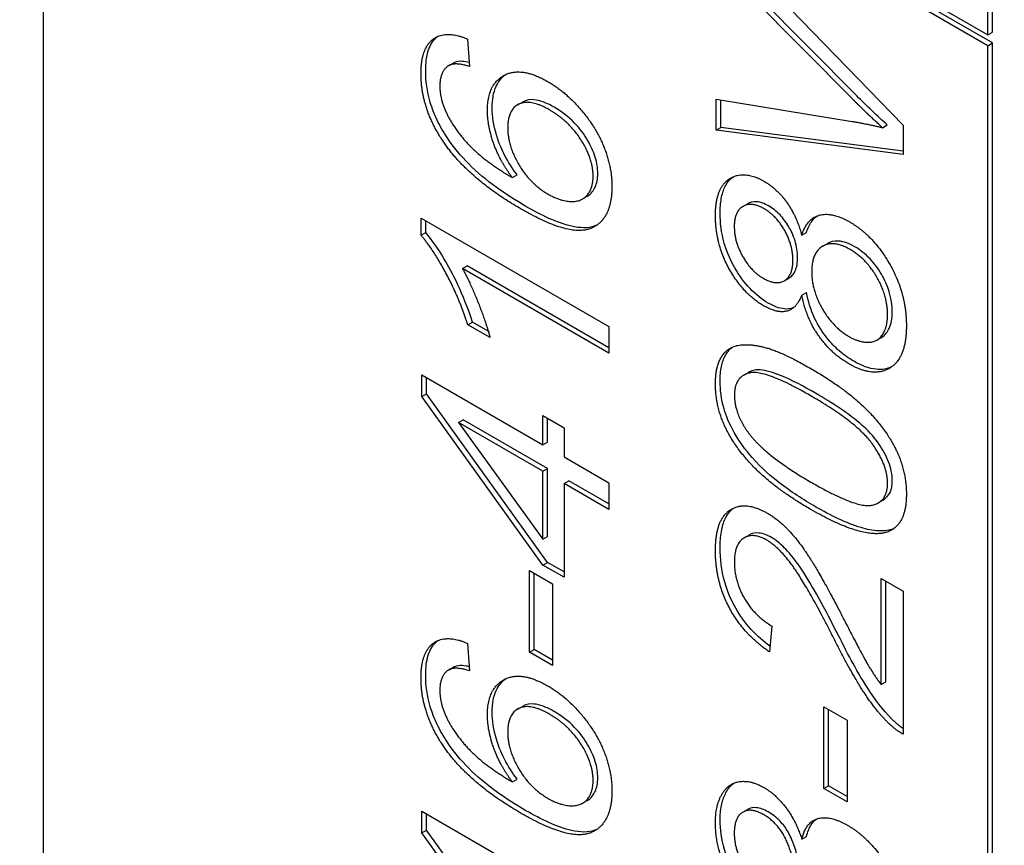
# Model space of a CAD drawing. Units: millimetres. Extents: x 311 to 4180, y 39 to 5448.
# Drawn here: x 1534 to 1539, y 4324 to 4328 of the extents above; entities that cross this region are included whole.
import ezdxf

# ---------------------------------------------------------------- set-up
doc = ezdxf.new("R2010")
doc.units = ezdxf.units.MM
doc.header["$LTSCALE"] = 20
doc.layers.add('Visible Edges(Hillmar_metric)', color=7, linetype='Continuous', lineweight=25)

msp = doc.modelspace()

# ---------------------------------------------------------------- linework, layer by layer
at = {"layer": 'Visible Edges(Hillmar_metric)'}
for p, q in [((1534.0889, 4330.5707), (1538.8501, 4327.8218)), ((1538.8737, 4327.781), (1534.1125, 4330.5298)), ((1534.0889, 4330.5162), (1534.0889, 4322.7323)), ((1538.8501, 4327.7674), (1534.0889, 4330.5162)), ((1538.8501, 4327.8218), (1538.8501, 4329.9991)), ((1538.8737, 4327.8354), (1538.8737, 4330.0127)), ((1537.4806, 4328.3382), (1538.4234, 4327.3673)), ((1538.189, 4327.515), (1537.5042, 4328.2049)), ((1538.1654, 4327.5013), (1537.4806, 4328.1913)), ((1536.2283, 4327.8008), (1536.2376, 4327.6626)), ((1538.8501, 4327.8218), (1538.8737, 4327.8354)), ((1538.8501, 4327.7674), (1538.8737, 4327.781)), ((1538.8501, 4318.2416), (1538.8501, 4327.7674)), ((1538.8737, 4318.2552), (1538.8737, 4327.781)), ((1536.1348, 4327.668), (1536.1584, 4327.6816)), ((1536.1377, 4327.6697), (1536.1613, 4327.6833)), ((1537.4806, 4327.3424), (1537.4806, 4327.4984)), ((1537.4806, 4327.4984), (1538.1654, 4327.386)), ((1536.4806, 4327.47), (1536.5041, 4327.4836)), ((1537.5042, 4327.356), (1537.5042, 4327.4946)), ((1537.4806, 4327.3424), (1537.5042, 4327.356)), ((1538.4234, 4327.2355), (1537.5042, 4327.356)), ((1538.3192, 4327.3545), (1538.3428, 4327.3681)), ((1538.4234, 4327.3673), (1538.4234, 4327.2188)), ((1538.4234, 4327.2188), (1537.4806, 4327.3424)), ((1536.4539, 4327.1029), (1536.4775, 4327.1165)), ((1536.8077, 4326.9957), (1536.8313, 4327.0093)), ((1537.6153, 4326.958), (1537.6389, 4326.9717)), ((1535.9933, 4326.8129), (1535.9933, 4326.8992)), ((1535.9933, 4326.8992), (1536.9397, 4326.3528)), ((1536.0169, 4326.8265), (1536.0169, 4326.8856)), ((1535.9933, 4326.8129), (1536.0169, 4326.8265)), ((1537.9118, 4326.8139), (1537.9353, 4326.8275)), ((1538.0176, 4326.758), (1538.0412, 4326.7716)), ((1536.2024, 4326.6449), (1536.226, 4326.6585)), ((1536.9397, 4326.2464), (1536.226, 4326.6585)), ((1536.9397, 4326.2192), (1536.2024, 4326.6449)), ((1537.8244, 4326.5838), (1537.8479, 4326.5974)), ((1537.9118, 4326.511), (1537.9353, 4326.5246)), ((1536.2297, 4326.3619), (1536.2533, 4326.3755)), ((1536.3418, 4326.2972), (1536.2297, 4326.3619)), ((1536.3324, 4326.3299), (1536.2533, 4326.3755)), ((1536.9397, 4326.3528), (1536.9397, 4326.2192)), ((1538.2902, 4326.2848), (1538.3138, 4326.2984)), ((1535.9969, 4326.1105), (1536.6077, 4325.7579)), ((1535.9969, 4326.001), (1535.9969, 4326.1105)), ((1537.6195, 4326.1081), (1537.6431, 4326.1217)), ((1536.0205, 4326.0146), (1536.0205, 4326.0969)), ((1535.9969, 4326.001), (1536.0205, 4326.0146)), ((1536.6313, 4325.1657), (1536.0205, 4326.0146)), ((1536.6077, 4325.1521), (1535.9969, 4326.001)), ((1536.1823, 4325.8699), (1536.2059, 4325.8835)), ((1536.6077, 4325.6243), (1536.1823, 4325.8699)), ((1536.1823, 4325.8699), (1536.6077, 4325.2832)), ((1536.6313, 4325.6379), (1536.2059, 4325.8835)), ((1536.6077, 4325.7579), (1536.6077, 4325.9047)), ((1536.6077, 4325.9047), (1536.7141, 4325.8433)), ((1536.6313, 4325.7715), (1536.6313, 4325.8911)), ((1536.7141, 4325.8433), (1536.7141, 4325.6965)), ((1536.6077, 4325.7579), (1536.6313, 4325.7715)), ((1536.7141, 4325.6965), (1536.9397, 4325.5662)), ((1536.6077, 4325.6243), (1536.6313, 4325.6379)), ((1536.6077, 4325.2832), (1536.6077, 4325.6243)), ((1536.6313, 4325.2968), (1536.6313, 4325.6379)), ((1536.7141, 4325.5629), (1536.7376, 4325.5765)), ((1536.9397, 4325.4598), (1536.7376, 4325.5765)), ((1536.9397, 4325.5662), (1536.9397, 4325.4326)), ((1536.9397, 4325.4326), (1536.7141, 4325.5629)), ((1536.7141, 4325.5629), (1536.7141, 4325.0907)), ((1538.2976, 4325.4652), (1538.3212, 4325.4788)), ((1536.6077, 4325.2832), (1536.6313, 4325.2968)), ((1537.6225, 4325.2894), (1537.6461, 4325.3031)), ((1536.5402, 4324.7132), (1536.5402, 4325.1247)), ((1536.5402, 4325.1247), (1536.6566, 4325.0575)), ((1536.6077, 4325.1521), (1536.6313, 4325.1657)), ((1536.7141, 4325.0907), (1536.6077, 4325.1521)), ((1536.7141, 4325.1179), (1536.6313, 4325.1657)), ((1536.5637, 4324.7268), (1536.5637, 4325.1111)), ((1538.312, 4324.5507), (1538.312, 4325.0842)), ((1538.312, 4325.0842), (1538.4234, 4325.0199)), ((1538.3356, 4324.5643), (1538.3356, 4325.0706)), ((1536.6566, 4325.0575), (1536.6566, 4324.646)), ((1538.4234, 4325.0199), (1538.4234, 4324.3005)), ((1537.7616, 4324.8452), (1537.7494, 4324.7145)), ((1536.2283, 4324.758), (1536.2376, 4324.6198)), ((1536.5402, 4324.7132), (1536.5637, 4324.7268)), ((1536.6566, 4324.6732), (1536.5637, 4324.7268)), ((1536.6566, 4324.646), (1536.5402, 4324.7132)), ((1536.1348, 4324.6252), (1536.1584, 4324.6389)), ((1536.1377, 4324.6269), (1536.1613, 4324.6405)), ((1538.312, 4324.5507), (1538.3356, 4324.5643)), ((1536.4806, 4324.4272), (1536.5041, 4324.4408)), ((1538.0239, 4324.0267), (1538.0239, 4324.4382)), ((1538.0239, 4324.4382), (1538.1403, 4324.371)), ((1538.0474, 4324.0403), (1538.0474, 4324.4246)), ((1538.1403, 4324.371), (1538.1403, 4323.9595)), ((1536.4539, 4324.0601), (1536.4775, 4324.0738)), ((1538.0239, 4324.0267), (1538.0474, 4324.0403)), ((1538.1403, 4323.9595), (1538.0239, 4324.0267)), ((1538.1403, 4323.9867), (1538.0474, 4324.0403)), ((1536.8077, 4323.953), (1536.8313, 4323.9666)), ((1535.9969, 4323.8037), (1535.9969, 4323.9133)), ((1535.9969, 4323.9133), (1536.6077, 4323.5606)), ((1536.0205, 4323.8174), (1536.0205, 4323.8997)), ((1537.6154, 4323.9079), (1537.639, 4323.9215)), ((1535.9969, 4323.8037), (1536.0205, 4323.8174)), ((1536.6077, 4322.9549), (1535.9969, 4323.8037)), ((1536.6313, 4322.9685), (1536.0205, 4323.8174)), ((1537.9125, 4323.7715), (1537.9361, 4323.7851))]:
    msp.add_line(p, q, dxfattribs=at)
for points, knots in [([(1793.3765, 4791.3496), (1748.9316, 4817.0099), (1697.3783, 4830.3114), (1585.1537, 4830.9416), (1524.4552, 4818.162), (1400.0016, 4767.7531), (1336.2517, 4730.0453), (1212.2728, 4633.544), (1152.066, 4574.7619), (1041.2883, 4442.0977), (990.734, 4368.243), (904.3707, 4212.9193), (868.5749, 4131.4783), (815.3588, 3969.2149), (797.9498, 3888.421), (787.9702, 3784.2454), (786.6341, 3757.0401), (786.6341, 3730.5979)], [3.926991, 3.926991, 3.926991, 3.926991, 4.244858, 4.244858, 4.564258, 4.564258, 4.884749, 4.884749, 5.205295, 5.205295, 5.525745, 5.525745, 5.84616, 5.84616, 6.166623, 6.166623, 6.283185, 6.283185, 6.283185, 6.283185]), ([(1674.6781, 4805.5048), (1666.7261, 4806.0592), (1658.6659, 4806.334), (1595.5428, 4806.2918), (1536.0384, 4793.4288), (1414.2213, 4743.2944), (1351.9464, 4706.1172), (1230.808, 4611.1747), (1171.965, 4553.4302), (1063.6691, 4423.1859), (1014.2374, 4350.7043), (929.8146, 4198.3498), (894.8397, 4118.5025), (842.8966, 3959.5565), (825.9352, 3880.4853), (816.248, 3778.7443), (814.9558, 3752.2528), (814.9558, 3726.5155)], [4.201613, 4.201613, 4.201613, 4.201613, 4.249204, 4.249204, 4.569781, 4.569781, 4.88927, 4.88927, 5.208716, 5.208716, 5.52826, 5.52826, 5.847839, 5.847839, 6.167367, 6.167367, 6.283185, 6.283185, 6.283185, 6.283185]), ([(1836.7457, 4766.3104), (1792.3008, 4791.9707), (1740.7475, 4805.2722), (1628.5229, 4805.9024), (1567.8244, 4793.1227), (1443.3708, 4742.7139), (1379.6209, 4705.0061), (1255.642, 4608.5048), (1195.4352, 4549.7227), (1084.6575, 4417.0585), (1034.1033, 4343.2038), (947.7399, 4187.88), (911.9442, 4106.439), (858.728, 3944.1757), (841.3191, 3863.3818), (831.3394, 3759.2062), (830.0033, 3732.0009), (830.0033, 3705.5587)], [3.926991, 3.926991, 3.926991, 3.926991, 4.244858, 4.244858, 4.564258, 4.564258, 4.884749, 4.884749, 5.205295, 5.205295, 5.525745, 5.525745, 5.84616, 5.84616, 6.166623, 6.166623, 6.283185, 6.283185, 6.283185, 6.283185]), ([(1018.3088, 3314.3343), (1062.7537, 3288.674), (1114.307, 3275.3725), (1226.5316, 3274.7423), (1287.2301, 3287.5219), (1411.6837, 3337.9308), (1475.4336, 3375.6385), (1599.4125, 3472.1398), (1659.6193, 3530.9219), (1770.397, 3663.5861), (1820.9512, 3737.4409), (1907.3146, 3892.7646), (1943.1103, 3974.2056), (1996.3265, 4136.469), (2013.7354, 4217.2629), (2023.7151, 4321.4385), (2025.0512, 4348.6437), (2025.0512, 4375.0859)], [3.926991, 3.926991, 3.926991, 3.926991, 4.244858, 4.244858, 4.564258, 4.564258, 4.884749, 4.884749, 5.205295, 5.205295, 5.525745, 5.525745, 5.84616, 5.84616, 6.166623, 6.166623, 6.283185, 6.283185, 6.283185, 6.283185]), ([(1536.0169, 4327.6405), (1536.0169, 4327.6772), (1536.0207, 4327.7116), (1536.0387, 4327.7684), (1536.0517, 4327.7906), (1536.0723, 4327.8096), (1536.0754, 4327.8122), (1536.0786, 4327.8147)], [-0.10549618, -0.10549618, -0.10549618, -0.10549618, -0.07612203, -0.07612203, -0.0490526, -0.0490526, -0.04476633, -0.04476633, -0.04476633, -0.04476633]), ([(1536.2362, 4327.6831), (1536.2243, 4327.6859), (1536.2124, 4327.6879), (1536.1871, 4327.6895), (1536.1729, 4327.6885), (1536.1613, 4327.6833)], [-0.01764555, -0.01764555, -0.01764555, -0.01764555, -0.00988247, -0.00988247, 0, 0, 0, 0]), ([(1536.1247, 4327.3045), (1536.106, 4327.3328), (1536.0892, 4327.3622), (1536.0605, 4327.4224), (1536.049, 4327.4522), (1536.0236, 4327.5378), (1536.0169, 4327.5908), (1536.0169, 4327.6405)], [-0.05759458, -0.05759458, -0.05759458, -0.05759458, -0.04228735, -0.04228735, -0.02742867, -0.02742867, 0, 0, 0, 0]), ([(1536.3517, 4327.4538), (1536.3517, 4327.4957), (1536.358, 4327.5328), (1536.3838, 4327.5888), (1536.4003, 4327.6081), (1536.4204, 4327.6223)], [-0.14366502, -0.14366502, -0.14366502, -0.14366502, -0.10149988, -0.10149988, -0.06631152, -0.06631152, -0.06631152, -0.06631152]), ([(1538.3428, 4327.3681), (1538.317, 4327.3913), (1538.2914, 4327.4151), (1538.2401, 4327.4641), (1538.2144, 4327.4893), (1538.189, 4327.515)], [-0.03433605, -0.03433605, -0.03433605, -0.03433605, -0.01728628, -0.01728628, 0, 0, 0, 0]), ([(1536.4775, 4327.1165), (1536.4539, 4327.148), (1536.4324, 4327.1814), (1536.4036, 4327.2371), (1536.3872, 4327.2718), (1536.359, 4327.3661), (1536.3517, 4327.4112), (1536.3517, 4327.4538)], [-0.08673522, -0.08673522, -0.08673522, -0.08673522, -0.04659385, -0.04659385, -0.02348745, -0.02348745, 0, 0, 0, 0]), ([(1536.6643, 4327.4576), (1536.646, 4327.4682), (1536.6275, 4327.4772), (1536.5932, 4327.4899), (1536.5773, 4327.4939), (1536.545, 4327.4967), (1536.5242, 4327.4952), (1536.5041, 4327.4836)], [-0.08220626, -0.08220626, -0.08220626, -0.08220626, -0.06423594, -0.06423594, -0.04803292, -0.04803292, -0.02982079, -0.02982079, -0.02982079, -0.02982079]), ([(1536.8842, 4327.124), (1536.8842, 4327.137), (1536.8832, 4327.1504), (1536.8789, 4327.178), (1536.8756, 4327.1918), (1536.8623, 4327.2352), (1536.8489, 4327.2639), (1536.8153, 4327.321), (1536.7945, 4327.3499), (1536.7349, 4327.4114), (1536.6994, 4327.4374), (1536.6643, 4327.4576)], [-0.07518889, -0.07518889, -0.07518889, -0.07518889, -0.066581, -0.066581, -0.05822501, -0.05822501, -0.0407484, -0.0407484, -0.02228421, -0.02228421, 0, 0, 0, 0]), ([(1536.5221, 4326.958), (1536.4205, 4327.0167), (1536.319, 4327.0873), (1536.1948, 4327.2111), (1536.1571, 4327.2552), (1536.1247, 4327.3045)], [-0.08411495, -0.08411495, -0.08411495, -0.08411495, -0.02664185, -0.02664185, 0, 0, 0, 0]), ([(1536.8313, 4327.0093), (1536.852, 4327.0213), (1536.864, 4327.0401), (1536.8797, 4327.0746), (1536.8842, 4327.0975), (1536.8842, 4327.124)], [-0.02601838, -0.02601838, -0.02601838, -0.02601838, -0.01461572, -0.01461572, 0, 0, 0, 0]), ([(1537.5006, 4326.9233), (1537.5006, 4326.9494), (1537.5024, 4326.9746), (1537.5104, 4327.0191), (1537.5163, 4327.0387), (1537.5349, 4327.0777), (1537.5486, 4327.0945), (1537.5656, 4327.107)], [-0.08805018, -0.08805018, -0.08805018, -0.08805018, -0.07371319, -0.07371319, -0.06054152, -0.06054152, -0.0439551, -0.0439551, -0.0439551, -0.0439551]), ([(1536.8797, 4326.8639), (1536.8756, 4326.8621), (1536.872, 4326.8606), (1536.8351, 4326.8468), (1536.794, 4326.8487), (1536.6798, 4326.8745), (1536.5972, 4326.9147), (1536.5221, 4326.958)], [-0.07814951, -0.07814951, -0.07814951, -0.07814951, -0.07576301, -0.07576301, -0.04783467, -0.04783467, 0, 0, 0, 0]), ([(1537.7456, 4326.9602), (1537.7351, 4326.9663), (1537.7245, 4326.9714), (1537.7043, 4326.9785), (1537.6946, 4326.9807), (1537.6656, 4326.9832), (1537.6503, 4326.9783), (1537.6389, 4326.9717)], [-0.045694, -0.045694, -0.045694, -0.045694, -0.04070413, -0.04070413, -0.03593927, -0.03593927, -0.02581134, -0.02581134, -0.02581134, -0.02581134]), ([(1537.8908, 4326.7014), (1537.8908, 4326.7148), (1537.8898, 4326.7288), (1537.8856, 4326.7568), (1537.8825, 4326.7706), (1537.8693, 4326.8136), (1537.8571, 4326.8376), (1537.8334, 4326.8777), (1537.8189, 4326.8976), (1537.7843, 4326.9342), (1537.7652, 4326.9489), (1537.7456, 4326.9602)], [-0.04302714, -0.04302714, -0.04302714, -0.04302714, -0.03805439, -0.03805439, -0.03340958, -0.03340958, -0.02383451, -0.02383451, -0.01245225, -0.01245225, 0, 0, 0, 0]), ([(1537.7435, 4326.4711), (1537.7117, 4326.4894), (1537.6808, 4326.5134), (1537.6223, 4326.5751), (1537.5969, 4326.6104), (1537.5582, 4326.6779), (1537.5372, 4326.7196), (1537.5065, 4326.8254), (1537.5006, 4326.876), (1537.5006, 4326.9233)], [-0.1230533, -0.1230533, -0.1230533, -0.1230533, -0.087537, -0.087537, -0.0523029, -0.0523029, -0.0260553, -0.0260553, 0, 0, 0, 0]), ([(1537.9353, 4326.8275), (1537.9421, 4326.8481), (1537.9508, 4326.8668), (1537.9696, 4326.8932), (1537.9781, 4326.9023), (1537.9878, 4326.9097)], [-0.04954888, -0.04954888, -0.04954888, -0.04954888, -0.042226, -0.042226, -0.03730335, -0.03730335, -0.03730335, -0.03730335]), ([(1536.2533, 4326.3755), (1536.2058, 4326.5204), (1536.1512, 4326.6244), (1536.0814, 4326.7419), (1536.0504, 4326.788), (1536.0169, 4326.8265)], [-0.061621, -0.061621, -0.061621, -0.061621, -0.02381259, -0.02381259, 0, 0, 0, 0]), ([(1538.1789, 4326.7549), (1538.1648, 4326.763), (1538.1507, 4326.7698), (1538.1237, 4326.7795), (1538.1109, 4326.7825), (1538.0733, 4326.7858), (1538.0547, 4326.7794), (1538.0412, 4326.7716)], [-0.05690782, -0.05690782, -0.05690782, -0.05690782, -0.0507763, -0.0507763, -0.04499984, -0.04499984, -0.03308233, -0.03308233, -0.03308233, -0.03308233]), ([(1538.3679, 4326.4259), (1538.3679, 4326.4578), (1538.3635, 4326.4917), (1538.3435, 4326.5582), (1538.33, 4326.5882), (1538.2964, 4326.6456), (1538.2775, 4326.6712), (1538.2315, 4326.7196), (1538.2055, 4326.7396), (1538.1789, 4326.7549)], [-0.06440226, -0.06440226, -0.06440226, -0.06440226, -0.04683119, -0.04683119, -0.03164259, -0.03164259, -0.01689055, -0.01689055, 0, 0, 0, 0]), ([(1537.8479, 4326.5974), (1537.8481, 4326.5975), (1537.8483, 4326.5976), (1537.8617, 4326.6054), (1537.8719, 4326.6172), (1537.8874, 4326.6521), (1537.8908, 4326.6756), (1537.8908, 4326.7014)], [-0.02627118, -0.02627118, -0.02627118, -0.02627118, -0.02611439, -0.02611439, -0.01417704, -0.01417704, 0, 0, 0, 0]), ([(1538.1739, 4326.1786), (1538.1493, 4326.1928), (1538.1248, 4326.2099), (1538.079, 4326.2495), (1538.0582, 4326.2712), (1538.0185, 4326.3216), (1537.9963, 4326.3547), (1537.9569, 4326.4387), (1537.9437, 4326.4821), (1537.9353, 4326.5246)], [-0.08319073, -0.08319073, -0.08319073, -0.08319073, -0.06177027, -0.06177027, -0.04206018, -0.04206018, -0.0214174, -0.0214174, 0, 0, 0, 0]), ([(1537.8693, 4326.447), (1537.8527, 4326.4407), (1537.8365, 4326.4406), (1537.7982, 4326.4445), (1537.7711, 4326.4551), (1537.7435, 4326.4711)], [-0.02633943, -0.02633943, -0.02633943, -0.02633943, -0.01757719, -0.01757719, 0, 0, 0, 0]), ([(1538.3138, 4326.2984), (1538.3333, 4326.3097), (1538.3451, 4326.3281), (1538.3629, 4326.3671), (1538.3679, 4326.3945), (1538.3679, 4326.4259)], [-0.02941504, -0.02941504, -0.02941504, -0.02941504, -0.0173168, -0.0173168, 0, 0, 0, 0]), ([(1537.5006, 4326.0786), (1537.5006, 4326.1045), (1537.5026, 4326.1292), (1537.5116, 4326.1728), (1537.5182, 4326.1918), (1537.5355, 4326.2226), (1537.5468, 4326.2377), (1537.5632, 4326.2498)], [-0.19854439, -0.19854439, -0.19854439, -0.19854439, -0.17292084, -0.17292084, -0.14906625, -0.14906625, -0.12794123, -0.12794123, -0.12794123, -0.12794123]), ([(1538.3642, 4326.1497), (1538.3413, 4326.1393), (1538.3157, 4326.135), (1538.2511, 4326.1414), (1538.2129, 4326.1561), (1538.1739, 4326.1786)], [-0.04452585, -0.04452585, -0.04452585, -0.04452585, -0.02482989, -0.02482989, 0, 0, 0, 0]), ([(1537.982, 4326.0172), (1537.9249, 4326.0502), (1537.8611, 4326.0842), (1537.7681, 4326.1218), (1537.7318, 4326.1332), (1537.6737, 4326.137), (1537.6566, 4326.1299), (1537.6431, 4326.1217)], [-0.07011266, -0.07011266, -0.07011266, -0.07011266, -0.05067814, -0.05067814, -0.03824876, -0.03824876, -0.02631541, -0.02631541, -0.02631541, -0.02631541]), ([(1537.982, 4325.4455), (1537.9214, 4325.4805), (1537.8569, 4325.5217), (1537.7607, 4325.5963), (1537.7115, 4325.6378), (1537.6288, 4325.7313), (1537.5976, 4325.7735), (1537.5454, 4325.8655), (1537.5303, 4325.9048), (1537.5062, 4325.9873), (1537.5006, 4326.0345), (1537.5006, 4326.0786)], [-0.1206406, -0.1206406, -0.1206406, -0.1206406, -0.0812382, -0.0812382, -0.0573436, -0.0573436, -0.0407656, -0.0407656, -0.0243294, -0.0243294, 0, 0, 0, 0]), ([(1538.3679, 4325.5778), (1538.3679, 4325.5926), (1538.3664, 4325.608), (1538.36, 4325.6401), (1538.3552, 4325.6562), (1538.3368, 4325.704), (1538.3196, 4325.7345), (1538.2846, 4325.7861), (1538.2621, 4325.8156), (1538.1502, 4325.9144), (1538.0634, 4325.9703), (1537.982, 4326.0172)], [-0.1755253, -0.1755253, -0.1755253, -0.1755253, -0.152852, -0.152852, -0.1304816, -0.1304816, -0.0870525, -0.0870525, -0.051762, -0.051762, 0, 0, 0, 0]), ([(1538.3212, 4325.4788), (1538.3225, 4325.4796), (1538.3237, 4325.4804), (1538.3383, 4325.4898), (1538.3493, 4325.5018), (1538.3644, 4325.5349), (1538.3679, 4325.555), (1538.3679, 4325.5778)], [-0.02611834, -0.02611834, -0.02611834, -0.02611834, -0.0249813, -0.0249813, -0.01260157, -0.01260157, 0, 0, 0, 0]), ([(1537.5006, 4325.2389), (1537.5006, 4325.2677), (1537.5025, 4325.2956), (1537.5111, 4325.3446), (1537.5173, 4325.3662), (1537.5383, 4325.4105), (1537.5534, 4325.4276), (1537.5695, 4325.4394)], [-0.08375688, -0.08375688, -0.08375688, -0.08375688, -0.07185886, -0.07185886, -0.06106106, -0.06106106, -0.0465015, -0.0465015, -0.0465015, -0.0465015]), ([(1538.3658, 4325.3318), (1538.3448, 4325.3249), (1538.3216, 4325.3228), (1538.2696, 4325.3257), (1538.2401, 4325.3318), (1538.1376, 4325.3621), (1538.057, 4325.4022), (1537.982, 4325.4455)], [-0.08391562, -0.08391562, -0.08391562, -0.08391562, -0.06700135, -0.06700135, -0.04767839, -0.04767839, 0, 0, 0, 0]), ([(1537.7593, 4325.2912), (1537.7379, 4325.3035), (1537.717, 4325.3115), (1537.6778, 4325.3155), (1537.6609, 4325.3116), (1537.6461, 4325.3031)], [-0.07943601, -0.07943601, -0.07943601, -0.07943601, -0.05660033, -0.05660033, -0.03425058, -0.03425058, -0.03425058, -0.03425058]), ([(1538.0985, 4324.7941), (1538.0282, 4324.9329), (1537.9626, 4325.0532), (1537.8732, 4325.1871), (1537.8438, 4325.2198), (1537.8032, 4325.2605), (1537.7815, 4325.2783), (1537.7593, 4325.2912)], [-0.04610983, -0.04610983, -0.04610983, -0.04610983, -0.0275228, -0.0275228, -0.0141559, -0.0141559, 0, 0, 0, 0]), ([(1537.752, 4324.743), (1537.7193, 4324.7671), (1537.687, 4324.7952), (1537.6276, 4324.8603), (1537.6014, 4324.8959), (1537.5634, 4324.963), (1537.541, 4325.007), (1537.5069, 4325.1263), (1537.5006, 4325.1848), (1537.5006, 4325.2389)], [-0.143801, -0.143801, -0.143801, -0.143801, -0.1008368, -0.1008368, -0.0589879, -0.0589879, -0.0298326, -0.0298326, 0, 0, 0, 0]), ([(1536.0169, 4324.5978), (1536.0169, 4324.6344), (1536.0207, 4324.6688), (1536.0387, 4324.7257), (1536.0517, 4324.7478), (1536.0723, 4324.7669), (1536.0754, 4324.7694), (1536.0786, 4324.7719)], [-0.10549618, -0.10549618, -0.10549618, -0.10549618, -0.07612203, -0.07612203, -0.0490526, -0.0490526, -0.04476633, -0.04476633, -0.04476633, -0.04476633]), ([(1538.3665, 4324.3763), (1538.3203, 4324.4227), (1538.2785, 4324.4782), (1538.1867, 4324.6217), (1538.1303, 4324.7308), (1538.0985, 4324.7941)], [-0.05401704, -0.05401704, -0.05401704, -0.05401704, -0.03199399, -0.03199399, 0, 0, 0, 0]), ([(1536.2362, 4324.6403), (1536.2243, 4324.6431), (1536.2124, 4324.6451), (1536.1871, 4324.6468), (1536.1729, 4324.6457), (1536.1613, 4324.6405)], [-0.01764555, -0.01764555, -0.01764555, -0.01764555, -0.00988247, -0.00988247, 0, 0, 0, 0]), ([(1536.1247, 4324.2617), (1536.106, 4324.29), (1536.0892, 4324.3194), (1536.0605, 4324.3796), (1536.049, 4324.4094), (1536.0236, 4324.495), (1536.0169, 4324.548), (1536.0169, 4324.5978)], [-0.05759458, -0.05759458, -0.05759458, -0.05759458, -0.04228735, -0.04228735, -0.02742867, -0.02742867, 0, 0, 0, 0]), ([(1536.3517, 4324.4111), (1536.3517, 4324.453), (1536.358, 4324.49), (1536.3838, 4324.546), (1536.4003, 4324.5653), (1536.4204, 4324.5795)], [-0.14366502, -0.14366502, -0.14366502, -0.14366502, -0.10149988, -0.10149988, -0.06631152, -0.06631152, -0.06631152, -0.06631152]), ([(1536.6643, 4324.4148), (1536.646, 4324.4254), (1536.6275, 4324.4345), (1536.5932, 4324.4471), (1536.5773, 4324.4511), (1536.545, 4324.4539), (1536.5242, 4324.4524), (1536.5041, 4324.4408)], [-0.08220626, -0.08220626, -0.08220626, -0.08220626, -0.06423594, -0.06423594, -0.04803292, -0.04803292, -0.02982079, -0.02982079, -0.02982079, -0.02982079]), ([(1536.4775, 4324.0738), (1536.4539, 4324.1052), (1536.4324, 4324.1386), (1536.4036, 4324.1944), (1536.3872, 4324.229), (1536.359, 4324.3233), (1536.3517, 4324.3684), (1536.3517, 4324.4111)], [-0.08673522, -0.08673522, -0.08673522, -0.08673522, -0.04659385, -0.04659385, -0.02348745, -0.02348745, 0, 0, 0, 0]), ([(1536.8842, 4324.0812), (1536.8842, 4324.0942), (1536.8832, 4324.1076), (1536.8789, 4324.1352), (1536.8756, 4324.149), (1536.8623, 4324.1924), (1536.8489, 4324.2211), (1536.8153, 4324.2782), (1536.7945, 4324.3071), (1536.7349, 4324.3687), (1536.6994, 4324.3946), (1536.6643, 4324.4148)], [-0.07518889, -0.07518889, -0.07518889, -0.07518889, -0.066581, -0.066581, -0.05822501, -0.05822501, -0.0407484, -0.0407484, -0.02228421, -0.02228421, 0, 0, 0, 0]), ([(1538.4234, 4324.3283), (1538.4176, 4324.3322), (1538.4118, 4324.3364), (1538.3925, 4324.3513), (1538.3793, 4324.3632), (1538.3665, 4324.3763)], [-0.01247442, -0.01247442, -0.01247442, -0.01247442, -0.00874432, -0.00874432, 0, 0, 0, 0]), ([(1536.5221, 4323.9153), (1536.4205, 4323.9739), (1536.319, 4324.0446), (1536.1948, 4324.1683), (1536.1571, 4324.2124), (1536.1247, 4324.2617)], [-0.08411495, -0.08411495, -0.08411495, -0.08411495, -0.02664185, -0.02664185, 0, 0, 0, 0]), ([(1536.8313, 4323.9666), (1536.852, 4323.9785), (1536.864, 4323.9974), (1536.8797, 4324.0318), (1536.8842, 4324.0547), (1536.8842, 4324.0812)], [-0.02601838, -0.02601838, -0.02601838, -0.02601838, -0.01461572, -0.01461572, 0, 0, 0, 0]), ([(1537.5006, 4323.8681), (1537.5006, 4323.8939), (1537.5027, 4323.9183), (1537.5116, 4323.963), (1537.5182, 4323.983), (1537.5347, 4324.0162), (1537.5477, 4324.0378), (1537.5692, 4324.0541)], [-0.08316072, -0.08316072, -0.08316072, -0.08316072, -0.06671944, -0.06671944, -0.05073802, -0.05073802, -0.03690228, -0.03690228, -0.03690228, -0.03690228]), ([(1537.7427, 4323.9092), (1537.7223, 4323.921), (1537.7023, 4323.9287), (1537.6666, 4323.9321), (1537.6518, 4323.9289), (1537.639, 4323.9215)], [-0.07133891, -0.07133891, -0.07133891, -0.07133891, -0.04937699, -0.04937699, -0.029755, -0.029755, -0.029755, -0.029755]), ([(1536.8797, 4323.8212), (1536.8756, 4323.8193), (1536.872, 4323.8178), (1536.8351, 4323.804), (1536.794, 4323.8059), (1536.6798, 4323.8317), (1536.5972, 4323.8719), (1536.5221, 4323.9153)], [-0.07814951, -0.07814951, -0.07814951, -0.07814951, -0.07576301, -0.07576301, -0.04783467, -0.04783467, 0, 0, 0, 0]), ([(1537.9001, 4323.5959), (1537.9001, 4323.6193), (1537.898, 4323.6437), (1537.8886, 4323.6938), (1537.8817, 4323.7188), (1537.8592, 4323.7805), (1537.8467, 4323.8024), (1537.8316, 4323.8285), (1537.8182, 4323.8463), (1537.7839, 4323.882), (1537.7633, 4323.8973), (1537.7427, 4323.9092)], [-0.03115707, -0.03115707, -0.03115707, -0.03115707, -0.02887547, -0.02887547, -0.02665908, -0.02665908, -0.02348276, -0.02348276, -0.01309741, -0.01309741, 0, 0, 0, 0]), ([(1537.7263, 4323.4145), (1537.7003, 4323.4365), (1537.6748, 4323.461), (1537.6238, 4323.5194), (1537.5993, 4323.5533), (1537.5625, 4323.6173), (1537.5391, 4323.6621), (1537.5068, 4323.7718), (1537.5006, 4323.8215), (1537.5006, 4323.8681)], [-0.1279476, -0.1279476, -0.1279476, -0.1279476, -0.0933505, -0.0933505, -0.0542374, -0.0542374, -0.0257038, -0.0257038, 0, 0, 0, 0]), ([(1537.9361, 4323.7851), (1537.9411, 4323.8074), (1537.9485, 4323.8275), (1537.966, 4323.8554), (1537.9742, 4323.8648), (1537.9838, 4323.8724)], [-0.10257003, -0.10257003, -0.10257003, -0.10257003, -0.07330997, -0.07330997, -0.05374413, -0.05374413, -0.05374413, -0.05374413])]:
    msp.add_open_spline(points, degree=3, knots=knots, dxfattribs=at)
for points, degree in [([(1535.9933, 4327.6269), (1535.9933, 4327.7555), (1536.1183, 4327.8476), (1536.2283, 4327.8008)], 2), ([(1536.1377, 4327.6697), (1536.0882, 4327.6435), (1536.0882, 4327.5639)], 2), ([(1536.2376, 4327.6626), (1536.1694, 4327.6838), (1536.1377, 4327.6697)], 2), ([(1536.1613, 4327.6833), (1536.1603, 4327.6827), (1536.1593, 4327.6822), (1536.1584, 4327.6816)], 3), ([(1536.1011, 4327.2909), (1535.9933, 4327.4543), (1535.9933, 4327.6269)], 2), ([(1536.3282, 4327.4402), (1536.3282, 4327.5738), (1536.4985, 4327.6639), (1536.6336, 4327.5859)], 2), ([(1536.0882, 4327.5639), (1536.0882, 4327.5), (1536.1191, 4327.434)], 2), ([(1536.6336, 4327.5859), (1536.722, 4327.5348), (1536.8743, 4327.3581), (1536.9555, 4327.1569), (1536.9555, 4327.0589)], 2), ([(1538.3192, 4327.3545), (1538.2423, 4327.4238), (1538.1654, 4327.5013)], 2), ([(1536.6408, 4327.444), (1536.543, 4327.5004), (1536.4302, 4327.446), (1536.4302, 4327.3539)], 2), ([(1536.1191, 4327.434), (1536.1586, 4327.3481), (1536.3124, 4327.1863), (1536.4539, 4327.1029)], 2), ([(1536.4539, 4327.1029), (1536.39, 4327.188), (1536.3282, 4327.3639), (1536.3282, 4327.4402)], 2), ([(1536.8607, 4327.1104), (1536.8607, 4327.1959), (1536.7421, 4327.3855), (1536.6408, 4327.444)], 2), ([(1536.4302, 4327.3539), (1536.4302, 4327.2635), (1536.543, 4327.0722), (1536.6343, 4327.0195)], 2), ([(1538.1654, 4327.386), (1538.2474, 4327.3727), (1538.3192, 4327.3545)], 2), ([(1536.4985, 4326.9444), (1536.2254, 4327.1021), (1536.1011, 4327.2909)], 2), ([(1536.6343, 4327.0195), (1536.6939, 4326.9851), (1536.8032, 4326.9809), (1536.8607, 4327.0523), (1536.8607, 4327.1104)], 2), ([(1537.477, 4326.9097), (1537.477, 4327.0524), (1537.62, 4327.1433), (1537.7228, 4327.084)], 2), ([(1536.9555, 4327.0589), (1536.9555, 4326.8913), (1536.7428, 4326.8034), (1536.4985, 4326.9444)], 2), ([(1537.7228, 4327.084), (1537.7882, 4327.0462), (1537.8852, 4326.9105), (1537.9118, 4326.8139)], 2), ([(1537.7221, 4326.9466), (1537.6588, 4326.9831), (1537.5719, 4326.9329), (1537.5719, 4326.8574)], 2), ([(1537.7199, 4326.4575), (1537.6171, 4326.5168), (1537.477, 4326.7687), (1537.477, 4326.9097)], 2), ([(1537.8672, 4326.6877), (1537.8672, 4326.7649), (1537.7831, 4326.9114), (1537.7221, 4326.9466)], 2), ([(1537.9118, 4326.8139), (1537.9398, 4326.8989), (1538.0663, 4326.9305), (1538.1539, 4326.8798)], 2), ([(1537.5719, 4326.8574), (1537.5719, 4326.7803), (1537.6567, 4326.6317), (1537.7156, 4326.5977)], 2), ([(1538.1539, 4326.8798), (1538.2747, 4326.8101), (1538.4392, 4326.5176), (1538.4392, 4326.3567)], 2), ([(1536.2297, 4326.3619), (1536.1845, 4326.5001), (1536.0544, 4326.7428), (1535.9933, 4326.8129)], 2), ([(1538.1554, 4326.7413), (1538.0713, 4326.7898), (1537.9621, 4326.7251), (1537.9621, 4326.6288)], 2), ([(1538.3444, 4326.4123), (1538.3444, 4326.5085), (1538.2373, 4326.694), (1538.1554, 4326.7413)], 2), ([(1537.7156, 4326.5977), (1537.7824, 4326.5591), (1537.8672, 4326.6089), (1537.8672, 4326.6877)], 2), ([(1536.2024, 4326.6449), (1536.2419, 4326.5739), (1536.3217, 4326.3711), (1536.3418, 4326.2972)], 2), ([(1537.9621, 4326.6288), (1537.9621, 4326.5342), (1538.0699, 4326.3492), (1538.1511, 4326.3023)], 2), ([(1537.9118, 4326.511), (1537.8852, 4326.4426), (1537.7874, 4326.4185), (1537.7199, 4326.4575)], 2), ([(1538.1503, 4326.165), (1538.0584, 4326.2181), (1537.934, 4326.3977), (1537.9118, 4326.511)], 2), ([(1538.1511, 4326.3023), (1538.2006, 4326.2737), (1538.2933, 4326.2741), (1538.3444, 4326.3509), (1538.3444, 4326.4123)], 2), ([(1538.4392, 4326.3567), (1538.4392, 4326.1957), (1538.2739, 4326.0936), (1538.1503, 4326.165)], 2), ([(1537.477, 4326.065), (1537.477, 4326.1521), (1537.5381, 4326.2496), (1537.6531, 4326.2687), (1537.8183, 4326.2222), (1537.9585, 4326.1413)], 2), ([(1537.9585, 4326.0036), (1537.7256, 4326.138), (1537.5726, 4326.1011), (1537.5726, 4326.0082)], 2), ([(1537.9585, 4326.1413), (1538.1245, 4326.0455), (1538.3286, 4325.8488), (1538.4392, 4325.6281), (1538.4392, 4325.5095)], 2), ([(1537.9585, 4325.4319), (1537.791, 4325.5286), (1537.587, 4325.726), (1537.477, 4325.9455), (1537.477, 4326.065)], 2), ([(1537.5726, 4326.0082), (1537.5726, 4325.9161), (1537.6401, 4325.8223)], 2), ([(1538.3444, 4325.5642), (1538.3444, 4325.6555), (1538.1906, 4325.8696), (1537.9585, 4326.0036)], 2), ([(1537.6401, 4325.8223), (1537.7264, 4325.7036), (1537.9585, 4325.5696)], 2), ([(1537.9585, 4325.5696), (1538.1913, 4325.4352), (1538.3444, 4325.4721), (1538.3444, 4325.5642)], 2), ([(1538.4392, 4325.5095), (1538.4392, 4325.3518), (1538.3422, 4325.3182)], 2), ([(1537.477, 4325.2253), (1537.477, 4325.3821), (1537.6272, 4325.4779), (1537.7386, 4325.4136)], 2), ([(1538.3422, 4325.3182), (1538.2236, 4325.2788), (1537.9585, 4325.4319)], 2), ([(1537.7386, 4325.4136), (1537.7953, 4325.3809), (1537.9046, 4325.2647), (1538.0253, 4325.0705), (1538.1309, 4324.866)], 2), ([(1538.3762, 4325.3359), (1538.3728, 4325.3344), (1538.3693, 4325.333), (1538.3658, 4325.3318)], 3), ([(1537.7357, 4325.2776), (1537.6667, 4325.3174), (1537.5726, 4325.2581), (1537.5726, 4325.1668)], 2), ([(1538.0749, 4324.7805), (1537.9484, 4325.0303), (1537.8018, 4325.2394), (1537.7357, 4325.2776)], 2), ([(1537.7494, 4324.7145), (1537.6164, 4324.8054), (1537.477, 4325.0701), (1537.477, 4325.2253)], 2), ([(1537.5726, 4325.1668), (1537.5726, 4325.0705), (1537.6732, 4324.8971), (1537.7616, 4324.8452)], 2), ([(1538.1309, 4324.866), (1538.2179, 4324.6955), (1538.2804, 4324.5913), (1538.312, 4324.5507)], 2), ([(1535.9933, 4324.5841), (1535.9933, 4324.7128), (1536.1183, 4324.8049), (1536.2283, 4324.758)], 2), ([(1538.3429, 4324.3627), (1538.279, 4324.427), (1538.1561, 4324.6191), (1538.0749, 4324.7805)], 2), ([(1536.1377, 4324.6269), (1536.0882, 4324.6007), (1536.0882, 4324.5211)], 2), ([(1536.2376, 4324.6198), (1536.1694, 4324.641), (1536.1377, 4324.6269)], 2), ([(1536.1613, 4324.6405), (1536.1603, 4324.64), (1536.1593, 4324.6394), (1536.1584, 4324.6389)], 3), ([(1536.1011, 4324.2481), (1535.9933, 4324.4116), (1535.9933, 4324.5841)], 2), ([(1536.3282, 4324.3975), (1536.3282, 4324.531), (1536.4985, 4324.6211), (1536.6336, 4324.5431)], 2), ([(1536.6336, 4324.5431), (1536.722, 4324.492), (1536.8743, 4324.3153), (1536.9555, 4324.1141), (1536.9555, 4324.0162)], 2), ([(1536.0882, 4324.5211), (1536.0882, 4324.4572), (1536.1191, 4324.3912)], 2), ([(1536.6408, 4324.4012), (1536.543, 4324.4576), (1536.4302, 4324.4033), (1536.4302, 4324.3112)], 2), ([(1536.1191, 4324.3912), (1536.1586, 4324.3053), (1536.3124, 4324.1435), (1536.4539, 4324.0601)], 2), ([(1536.4539, 4324.0601), (1536.39, 4324.1452), (1536.3282, 4324.3211), (1536.3282, 4324.3975)], 2), ([(1536.8607, 4324.0676), (1536.8607, 4324.1531), (1536.7421, 4324.3427), (1536.6408, 4324.4012)], 2), ([(1538.4234, 4324.3005), (1538.3817, 4324.3229), (1538.3429, 4324.3627)], 2), ([(1536.4302, 4324.3112), (1536.4302, 4324.2207), (1536.543, 4324.0294), (1536.6343, 4323.9768)], 2), ([(1536.4985, 4323.9017), (1536.2254, 4324.0593), (1536.1011, 4324.2481)], 2), ([(1536.6343, 4323.9768), (1536.6939, 4323.9423), (1536.8032, 4323.9382), (1536.8607, 4324.0095), (1536.8607, 4324.0676)], 2), ([(1537.477, 4323.8545), (1537.477, 4323.9433), (1537.5431, 4324.0553), (1537.6574, 4324.069), (1537.7213, 4324.0321)], 2), ([(1537.7213, 4324.0321), (1537.7824, 4323.9968), (1537.883, 4323.8632), (1537.9125, 4323.7715)], 2), ([(1536.9555, 4324.0162), (1536.9555, 4323.8486), (1536.7428, 4323.7606), (1536.4985, 4323.9017)], 2), ([(1537.7192, 4323.8956), (1537.6552, 4323.9325), (1537.5719, 4323.881), (1537.5719, 4323.8022)], 2), ([(1537.8766, 4323.5823), (1537.8766, 4323.6678), (1537.7989, 4323.8495), (1537.7192, 4323.8956)], 2), ([(1537.9125, 4323.7715), (1537.9319, 4323.8574), (1538.0533, 4323.8935), (1538.1446, 4323.8408)], 2), ([(1537.7213, 4323.3857), (1537.6049, 4323.4778), (1537.477, 4323.725), (1537.477, 4323.8545)], 2), ([(1538.1446, 4323.8408), (1538.2675, 4323.7699), (1538.4392, 4323.4624), (1538.4392, 4323.3039)], 2), ([(1537.5719, 4323.8022), (1537.5719, 4323.7242), (1537.6567, 4323.5715), (1537.7422, 4323.5072)], 2)]:
    msp.add_open_spline(points, degree=degree, dxfattribs=at)

doc.saveas('drawing.dxf')
